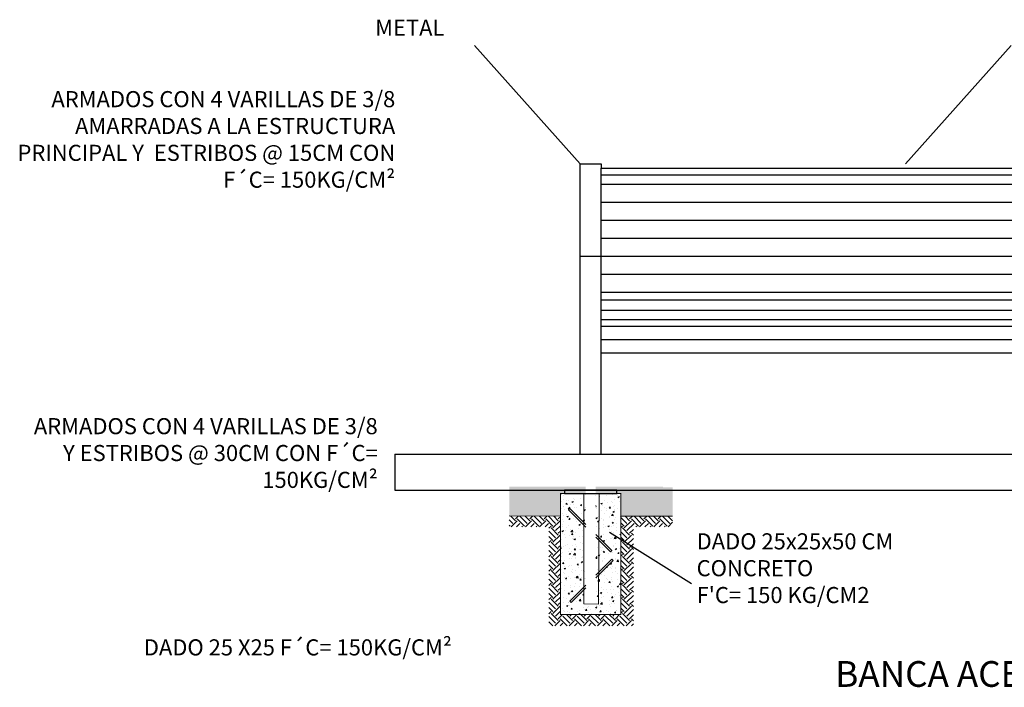
# Model space of a CAD drawing. Units: millimetres. Extents: x 944 to 2205, y 845 to 1072.
# Drawn here: x 2087 to 2102, y 1049 to 1059 of the extents above; entities that cross this region are included whole.
import ezdxf

# ---------------------------------------------------------------- set-up
doc = ezdxf.new("R2010")
doc.units = ezdxf.units.MM
for name, color, linetype in [('---ELEMENTOS FIJOS', 7, 'Continuous'), ('ACERO', 250, 'Continuous'), ('CONCRETO', 6, 'Continuous'), ('cotas', 7, 'Continuous'), ('HATCH CONCRETO', 252, 'Continuous'), ('Pie de Plano', 7, 'Continuous')]:
    doc.layers.add(name, color=color, linetype=linetype)
doc.layers.add('TERRENO NATURAL', color=46, linetype='Continuous', lineweight=15)
doc.styles.add('ROMANA', font='arial.ttf')
doc.styles.get("Standard").update_dxf_attribs({"font": 'arial.ttf'})

# ---------------------------------------------------------------- blocks, each defined once
blk = doc.blocks.new('BN')
at = {"layer": 'HATCH CONCRETO', "lineweight": 13}
h = blk.add_hatch(dxfattribs=at)
h.set_pattern_fill('AR-CONC', color=256, scale=0.031305, style=0)
h.set_pattern_definition([(50, (2018.3325, 978.46815), (0.2245348, -0.01964425), [0.0234784, -0.25826222]), (355, (2018.3325, 978.46815), (-0.04343543, 0.23547007), [0.0187827, -0.20660978]), (100.4514, (2018.35122, 978.46652), (0.18109954, 0.21582568), [0.01995356, -0.2194891]), (46.1842, (2018.3325, 978.53076), (0.3340946, -0.0518149), [0.0352176, -0.3873933]), (96.6356, (2018.36035, 978.52645), (0.2925916, 0.30494284), [0.0299303, -0.3292336]), (351.1842, (2018.3325, 978.53076), (0.2925914, 0.3049431), [0.0281741, -0.3099147]), (21, (2018.36381, 978.51511), (0.18685884, -0.12603788), [0.0234784, -0.25826222]), (326, (2018.36381, 978.5151), (0.07616868, 0.22700468), [0.0187827, -0.20660978]), (71.4514, (2018.37938, 978.5046), (0.2630276, 0.1009666), [0.01995356, -0.2194891]), (37.5, (2018.33251, 978.468155), (0.003806583, 0.104210795), [0, -0.20410542, 0, -0.20974023, 0, -0.20739239]), (7.5, (2018.33251, 978.46815), (0.08235263, 0.12346866), [0, -0.11958323, 0, -0.19940974, 0, -0.07904389]), (327.5, (2018.2627, 978.468155), (0.167110506, -0.00706069), [0, -0.07826128, 0, -0.24417519, 0, -0.3240017]), (317.5, (2018.2314, 978.46815), (0.18256358, 0.03133738), [0, -0.10173966, 0, -0.16215737, 0, -0.23008816])])
h.paths.add_polyline_path([(2124.074, 1062.755), (2123.807, 1063.023), (2123.828, 1063.044), (2124.074, 1062.797), (2124.074, 1063.454), (2123.683, 1063.454), (2123.683, 1061.576), (2124.622, 1061.576), (2124.622, 1063.454), (2124.231, 1063.454), (2124.231, 1062.641), (2124.481, 1062.391), (2124.46, 1062.37), (2124.231, 1062.599), (2124.231, 1062.008), (2124.481, 1062.258), (2124.502, 1062.237), (2124.231, 1061.966), (2124.231, 1061.733), (2124.074, 1061.733), (2124.074, 1061.809), (2123.849, 1061.583), (2123.828, 1061.605), (2124.074, 1061.851)])
at = {"layer": 'Pie de Plano', "lineweight": 13}
h = blk.add_hatch(dxfattribs=at)
h.set_pattern_fill('AR-SAND', color=44, scale=0.031305, style=0)
h.set_pattern_definition([(37.5, (2122.740657, 1063.10292), (-0.001972, 0.0603183), [0, -0.0475829, 0, -0.0532177, 0, -0.0508698]), (7.5, (2122.74066, 1063.10292), (0.055402, 0.088346), [0, -0.0256697, 0, -0.0428872, 0, -0.0164349]), (327.5, (2122.70215, 1063.10292), (0.0974867, 0.0001772), [0, -0.01565226, 0, -0.0563481, 0, -0.0735656]), (317.5, (2122.70215, 1063.10292), (0.0941053, 0.0274752), [0, -0.0078261, 0, -0.0369393, 0, -0.0422611])])
h.paths.add_polyline_path([(2124.074, 1063.561), (2122.889, 1063.561), (2122.889, 1063.107), (2123.683, 1063.103), (2123.683, 1063.454), (2124.074, 1063.454)])
h.paths.add_polyline_path([(2125.277, 1063.561), (2124.231, 1063.561), (2124.231, 1063.454), (2124.622, 1063.454), (2124.622, 1063.103), (2125.425, 1063.103), (2125.425, 1063.551), (2125.277, 1063.551)])
at = {"layer": 'TERRENO NATURAL', "lineweight": 13}
h = blk.add_hatch(dxfattribs=at)
h.set_pattern_fill('EARTH', color=256, scale=0.62609, angle=45, style=0)
h.set_pattern_definition([(45, (2011.21665, 958.43883), (0, 0.22135632), [0.15652256, -0.15652256]), (45, (2011.17515, 958.48034), (0, 0.22135632), [0.15652256, -0.15652256]), (45, (2011.13364, 958.52184), (0, 0.22135632), [0.15652256, -0.15652256]), (135, (2011.13364, 958.54951), (-0.22135632, 0), [0.15652256, -0.15652256]), (135, (2011.17515, 958.59101), (-0.22135632, 0), [0.15652256, -0.15652256]), (135, (2011.21665, 958.63252), (-0.22135632, 0), [0.15652256, -0.15652256])])
h.paths.add_polyline_path([(2122.889, 1063.103), (2122.889, 1062.936), (2123.505, 1062.936), (2123.505, 1061.401), (2124.816, 1061.401), (2124.816, 1062.936), (2125.425, 1062.936), (2125.425, 1063.103), (2124.622, 1063.103), (2124.622, 1061.576), (2123.683, 1061.576), (2123.683, 1063.103)])
at = {"ltscale": 0.0001}
for p, q in [((2123.991, 1067.138), (2123.991, 1068.575)), ((2123.991, 1068.575), (2124.317, 1068.575)), ((2124.317, 1068.575), (2124.317, 1068.504)), ((2124.317, 1064.063), (2124.317, 1068.504)), ((2124.317, 1068.504), (2135.07, 1068.504)), ((2124.317, 1068.401), (2135.07, 1068.401)), ((2124.317, 1068.256), (2135.07, 1068.256)), ((2124.317, 1067.977), (2135.07, 1067.977)), ((2124.317, 1067.697), (2135.07, 1067.697)), ((2124.317, 1067.418), (2135.07, 1067.418)), ((2123.991, 1064.063), (2123.991, 1067.138)), ((2123.991, 1067.138), (2135.395, 1067.138)), ((2124.317, 1066.858), (2135.07, 1066.858)), ((2124.317, 1066.579), (2135.07, 1066.579)), ((2124.317, 1066.463), (2135.07, 1066.463)), ((2124.317, 1066.299), (2135.07, 1066.299)), ((2124.317, 1066.158), (2135.07, 1066.158)), ((2124.317, 1066.051), (2135.07, 1066.051)), ((2124.317, 1065.843), (2135.07, 1065.843)), ((2124.317, 1065.638), (2135.07, 1065.638)), ((2121.111, 1064.063), (2138.276, 1064.063)), ((2121.111, 1064.063), (2121.111, 1063.504)), ((2121.111, 1063.504), (2138.276, 1063.504))]:
    blk.add_line(p, q, dxfattribs=at)
blk.add_line((2125.715, 1062.054), (2124.447, 1062.848))
blk.add_lwpolyline([(2123.746, 1063.454), (2124.559, 1063.454), (2124.559, 1063.504), (2123.746, 1063.504)], close=True, dxfattribs=at)
at = {"layer": 'ACERO', "color": 251, "linetype": 'Continuous', "lineweight": 13}
blk.add_lwpolyline([(2124.044, 1063.454), (2124.044, 1061.744), (2124.272, 1061.735), (2124.284, 1063.454)], dxfattribs=at)
at = {"layer": 'ACERO', "lineweight": 13}
for points in [[(2124.076, 1062.933), (2123.807, 1063.202), (2123.828, 1063.223), (2124.076, 1062.975)], [(2124.233, 1062.818), (2124.481, 1062.57), (2124.46, 1062.549), (2124.233, 1062.776)], [(2124.233, 1062.146), (2124.502, 1062.416), (2124.481, 1062.437), (2124.233, 1062.188)], [(2124.076, 1062.032), (2123.828, 1061.784), (2123.849, 1061.762), (2124.076, 1061.99)]]:
    blk.add_lwpolyline(points, dxfattribs=at)
at = {"layer": 'CONCRETO', "lineweight": 13, "const_width": 0.0157}
blk.add_lwpolyline([(2124.074, 1063.454), (2123.683, 1063.454), (2123.683, 1061.576), (2124.622, 1061.576), (2124.622, 1063.454), (2124.622, 1063.454), (2124.231, 1063.454)], dxfattribs=at)
at = {"layer": 'cotas', "color": 7, "linetype": 'Continuous', "lineweight": 18}
for p, q in [((2123.991, 1068.575), (2122.352, 1070.41)), ((2129.038, 1068.575), (2130.678, 1070.41))]:
    blk.add_line(p, q, dxfattribs=at)
at = {"layer": 'TERRENO NATURAL', "lineweight": 13}
for points in [[(2122.889, 1063.107), (2123.683, 1063.103)], [(2124.622, 1063.103), (2125.425, 1063.103)]]:
    blk.add_lwpolyline(points, dxfattribs=at)
at = {"layer": '---ELEMENTOS FIJOS', "insert": (2125.797, 1062.837), "char_height": 0.25, "width": 22.86394, "attachment_point": 1, "style": 'ROMANA'}
blk.add_mtext("\\A1;DADO 25x25x50 CM\\PCONCRETO\\PF'C= 150 KG/CM2", dxfattribs=at)
at = {"color": 0}
blk.add_text('BANCA ACERO PARA TRES PERSONAS', height=0.4, dxfattribs=at).set_placement((2127.948, 1060.453))
at = {"char_height": 0.25}
for s, insert, width, attachment_point in [('\\A1;METAL ', (2120.808, 1070.811), 10.91405, 1), ('\\A1;ARMADOS CON 4 VARILLAS DE 3/8 AMARRADAS A LA ESTRUCTURA PRINCIPAL Y  ESTRIBOS @ 15CM CON F´C= 150KG/CM²', (2121.12, 1069.702), 6.3274, 3), ('\\A1;ARMADOS CON 4 VARILLAS DE 3/8 Y ESTRIBOS @ 30CM CON F´C= 150KG/CM²', (2120.848, 1064.625), 5.48589, 3), ('DADO 25 X25 F´C= 150KG/CM²', (2121.999, 1061.191), 8.91441, 3)]:
    blk.add_mtext(s, dxfattribs=dict(at, insert=insert, width=width, attachment_point=attachment_point))

msp = doc.modelspace()

# ---------------------------------------------------------------- block references
msp.add_blockref('BN', (-28.318, -11.872))

doc.saveas('drawing.dxf')
